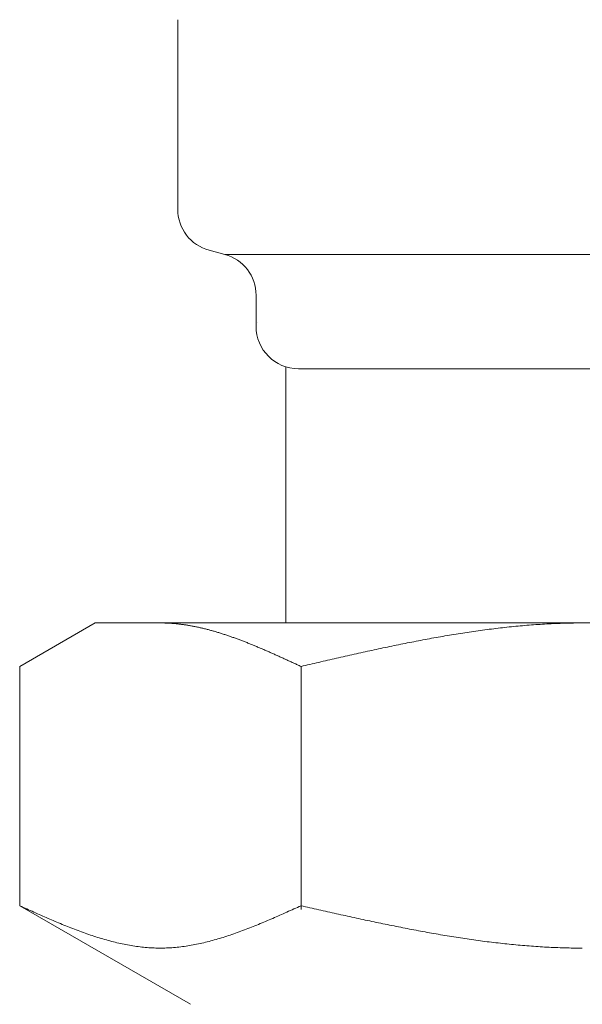
# Model space of a CAD drawing. Units: millimetres. Extents: x 4081 to 16299, y 649 to 8690.
# Drawn here: x 13620 to 13633, y 2184 to 2208 of the extents above; entities that cross this region are included whole.
import ezdxf

# ---------------------------------------------------------------- set-up
doc = ezdxf.new("R2010")
doc.units = ezdxf.units.MM
doc.linetypes.add('実線', pattern=[0])
doc.layers.add('ガス管', color=7, linetype='Continuous')

msp = doc.modelspace()

# ---------------------------------------------------------------- linework, layer by layer
at = {"layer": 'ガス管', "color": 6, "linetype": '実線', "lineweight": 9, "ltscale": 0.001}
for p, q in [((13623.31, 2207.527), (13623.31, 2203.053)), ((13624.051, 2202.087), (13624.419, 2201.988)), ((13624.419, 2201.988), (13641.301, 2201.988)), ((13625.16, 2201.022), (13625.16, 2200.29)), ((13625.86, 2199.336), (13625.86, 2193.29)), ((13626.16, 2199.29), (13639.56, 2199.29)), ((13619.581, 2192.263), (13621.36, 2193.29)), ((13621.36, 2193.29), (13644.36, 2193.29)), ((13622.921, 2193.29), (13622.9, 2193.29)), ((13622.942, 2193.289), (13622.921, 2193.29)), ((13622.963, 2193.289), (13622.942, 2193.289)), ((13622.984, 2193.289), (13622.963, 2193.289)), ((13623.005, 2193.288), (13622.984, 2193.289)), ((13623.025, 2193.288), (13623.005, 2193.288)), ((13623.046, 2193.287), (13623.025, 2193.288)), ((13623.067, 2193.286), (13623.046, 2193.287)), ((13623.088, 2193.285), (13623.067, 2193.286)), ((13623.109, 2193.284), (13623.088, 2193.285)), ((13623.13, 2193.282), (13623.109, 2193.284)), ((13623.151, 2193.281), (13623.13, 2193.282)), ((13623.172, 2193.28), (13623.151, 2193.281)), ((13623.192, 2193.278), (13623.172, 2193.28)), ((13623.213, 2193.276), (13623.192, 2193.278)), ((13623.234, 2193.275), (13623.213, 2193.276)), ((13623.255, 2193.273), (13623.234, 2193.275)), ((13623.276, 2193.271), (13623.255, 2193.273)), ((13623.297, 2193.269), (13623.276, 2193.271)), ((13623.318, 2193.266), (13623.297, 2193.269)), ((13623.339, 2193.264), (13623.318, 2193.266)), ((13623.36, 2193.262), (13623.339, 2193.264)), ((13623.38, 2193.259), (13623.36, 2193.262)), ((13623.401, 2193.256), (13623.38, 2193.259)), ((13623.422, 2193.254), (13623.401, 2193.256)), ((13623.443, 2193.251), (13623.422, 2193.254)), ((13623.464, 2193.248), (13623.443, 2193.251)), ((13623.485, 2193.245), (13623.464, 2193.248)), ((13623.506, 2193.242), (13623.485, 2193.245)), ((13623.527, 2193.238), (13623.506, 2193.242)), ((13623.547, 2193.235), (13623.527, 2193.238)), ((13623.568, 2193.231), (13623.547, 2193.235)), ((13623.589, 2193.228), (13623.568, 2193.231)), ((13623.61, 2193.224), (13623.589, 2193.228)), ((13623.631, 2193.221), (13623.61, 2193.224)), ((13623.652, 2193.217), (13623.631, 2193.221)), ((13623.673, 2193.213), (13623.652, 2193.217)), ((13623.694, 2193.209), (13623.673, 2193.213)), ((13623.714, 2193.205), (13623.694, 2193.209)), ((13623.735, 2193.2), (13623.714, 2193.205)), ((13623.756, 2193.196), (13623.735, 2193.2)), ((13623.777, 2193.192), (13623.756, 2193.196)), ((13623.798, 2193.187), (13623.777, 2193.192)), ((13623.819, 2193.183), (13623.798, 2193.187)), ((13623.84, 2193.178), (13623.819, 2193.183)), ((13623.861, 2193.173), (13623.84, 2193.178)), ((13623.881, 2193.168), (13623.861, 2193.173)), ((13623.902, 2193.163), (13623.881, 2193.168)), ((13623.923, 2193.158), (13623.902, 2193.163)), ((13623.944, 2193.153), (13623.923, 2193.158)), ((13623.965, 2193.148), (13623.944, 2193.153)), ((13623.986, 2193.143), (13623.965, 2193.148)), ((13624.007, 2193.138), (13623.986, 2193.143)), ((13624.028, 2193.132), (13624.007, 2193.138)), ((13624.049, 2193.127), (13624.028, 2193.132)), ((13624.069, 2193.121), (13624.049, 2193.127)), ((13624.09, 2193.115), (13624.069, 2193.121)), ((13624.111, 2193.11), (13624.09, 2193.115)), ((13624.132, 2193.104), (13624.111, 2193.11)), ((13630.402, 2193.105), (13630.35, 2193.097)), ((13630.455, 2193.112), (13630.402, 2193.105)), ((13630.507, 2193.119), (13630.455, 2193.112)), ((13630.559, 2193.126), (13630.507, 2193.119)), ((13630.611, 2193.133), (13630.559, 2193.126)), ((13630.664, 2193.14), (13630.611, 2193.133)), ((13630.716, 2193.146), (13630.664, 2193.14)), ((13630.768, 2193.153), (13630.716, 2193.146)), ((13630.821, 2193.159), (13630.768, 2193.153)), ((13630.873, 2193.166), (13630.821, 2193.159)), ((13630.925, 2193.172), (13630.873, 2193.166)), ((13630.977, 2193.178), (13630.925, 2193.172)), ((13631.03, 2193.183), (13630.977, 2193.178)), ((13631.082, 2193.189), (13631.03, 2193.183)), ((13631.134, 2193.195), (13631.082, 2193.189)), ((13631.187, 2193.2), (13631.134, 2193.195)), ((13631.239, 2193.205), (13631.187, 2193.2)), ((13631.291, 2193.211), (13631.239, 2193.205)), ((13631.343, 2193.215), (13631.291, 2193.211)), ((13631.396, 2193.22), (13631.343, 2193.215)), ((13631.448, 2193.225), (13631.396, 2193.22)), ((13631.5, 2193.23), (13631.448, 2193.225)), ((13631.552, 2193.234), (13631.5, 2193.23)), ((13631.605, 2193.238), (13631.552, 2193.234)), ((13631.657, 2193.242), (13631.605, 2193.238)), ((13631.709, 2193.246), (13631.657, 2193.242)), ((13631.762, 2193.25), (13631.709, 2193.246)), ((13631.814, 2193.253), (13631.762, 2193.25)), ((13631.866, 2193.257), (13631.814, 2193.253)), ((13631.918, 2193.26), (13631.866, 2193.257)), ((13631.971, 2193.263), (13631.918, 2193.26)), ((13632.023, 2193.266), (13631.971, 2193.263)), ((13632.075, 2193.269), (13632.023, 2193.266)), ((13632.128, 2193.272), (13632.075, 2193.269)), ((13632.18, 2193.274), (13632.128, 2193.272)), ((13632.232, 2193.276), (13632.18, 2193.274)), ((13632.284, 2193.278), (13632.232, 2193.276)), ((13632.337, 2193.28), (13632.284, 2193.278)), ((13632.389, 2193.282), (13632.337, 2193.28)), ((13632.441, 2193.284), (13632.389, 2193.282)), ((13632.494, 2193.285), (13632.441, 2193.284)), ((13632.546, 2193.286), (13632.494, 2193.285)), ((13632.598, 2193.287), (13632.546, 2193.286)), ((13632.65, 2193.288), (13632.598, 2193.287)), ((13632.703, 2193.289), (13632.65, 2193.288)), ((13632.755, 2193.289), (13632.703, 2193.289)), ((13632.807, 2193.29), (13632.755, 2193.289)), ((13632.859, 2193.29), (13632.807, 2193.29)), ((13624.153, 2193.098), (13624.132, 2193.104)), ((13624.174, 2193.092), (13624.153, 2193.098)), ((13624.195, 2193.086), (13624.174, 2193.092)), ((13624.216, 2193.08), (13624.195, 2193.086)), ((13624.236, 2193.074), (13624.216, 2193.08)), ((13624.257, 2193.067), (13624.236, 2193.074)), ((13624.278, 2193.061), (13624.257, 2193.067)), ((13624.299, 2193.055), (13624.278, 2193.061)), ((13624.32, 2193.048), (13624.299, 2193.055)), ((13624.341, 2193.042), (13624.32, 2193.048)), ((13624.362, 2193.035), (13624.341, 2193.042)), ((13624.383, 2193.028), (13624.362, 2193.035)), ((13624.403, 2193.021), (13624.383, 2193.028)), ((13624.424, 2193.015), (13624.403, 2193.021)), ((13624.445, 2193.008), (13624.424, 2193.015)), ((13624.466, 2193.001), (13624.445, 2193.008)), ((13624.487, 2192.994), (13624.466, 2193.001)), ((13624.508, 2192.987), (13624.487, 2192.994)), ((13624.529, 2192.98), (13624.508, 2192.987)), ((13624.55, 2192.972), (13624.529, 2192.98)), ((13624.571, 2192.965), (13624.55, 2192.972)), ((13624.591, 2192.958), (13624.571, 2192.965)), ((13624.612, 2192.95), (13624.591, 2192.958)), ((13624.633, 2192.943), (13624.612, 2192.95)), ((13624.654, 2192.935), (13624.633, 2192.943)), ((13624.675, 2192.928), (13624.654, 2192.935)), ((13624.696, 2192.92), (13624.675, 2192.928)), ((13624.717, 2192.913), (13624.696, 2192.92)), ((13624.738, 2192.905), (13624.717, 2192.913)), ((13624.758, 2192.897), (13624.738, 2192.905)), ((13624.779, 2192.889), (13624.758, 2192.897)), ((13624.8, 2192.881), (13624.779, 2192.889)), ((13624.821, 2192.873), (13624.8, 2192.881)), ((13624.842, 2192.865), (13624.821, 2192.873)), ((13629.043, 2192.878), (13628.991, 2192.868)), ((13629.095, 2192.888), (13629.043, 2192.878)), ((13629.148, 2192.898), (13629.095, 2192.888)), ((13629.2, 2192.908), (13629.148, 2192.898)), ((13629.252, 2192.917), (13629.2, 2192.908)), ((13629.304, 2192.927), (13629.252, 2192.917)), ((13629.357, 2192.936), (13629.304, 2192.927)), ((13629.409, 2192.946), (13629.357, 2192.936)), ((13629.461, 2192.955), (13629.409, 2192.946)), ((13629.514, 2192.964), (13629.461, 2192.955)), ((13629.566, 2192.973), (13629.514, 2192.964)), ((13629.618, 2192.982), (13629.566, 2192.973)), ((13629.67, 2192.991), (13629.618, 2192.982)), ((13629.723, 2193), (13629.67, 2192.991)), ((13629.775, 2193.009), (13629.723, 2193)), ((13629.827, 2193.017), (13629.775, 2193.009)), ((13629.88, 2193.026), (13629.827, 2193.017)), ((13629.932, 2193.034), (13629.88, 2193.026)), ((13629.984, 2193.042), (13629.932, 2193.034)), ((13630.036, 2193.051), (13629.984, 2193.042)), ((13630.089, 2193.059), (13630.036, 2193.051)), ((13630.141, 2193.067), (13630.089, 2193.059)), ((13630.193, 2193.075), (13630.141, 2193.067)), ((13630.245, 2193.082), (13630.193, 2193.075)), ((13630.298, 2193.09), (13630.245, 2193.082)), ((13630.35, 2193.097), (13630.298, 2193.09)), ((13624.863, 2192.857), (13624.842, 2192.865)), ((13624.884, 2192.849), (13624.863, 2192.857)), ((13624.905, 2192.841), (13624.884, 2192.849)), ((13624.925, 2192.833), (13624.905, 2192.841)), ((13624.946, 2192.825), (13624.925, 2192.833)), ((13624.967, 2192.816), (13624.946, 2192.825)), ((13624.988, 2192.808), (13624.967, 2192.816)), ((13625.009, 2192.8), (13624.988, 2192.808)), ((13625.03, 2192.791), (13625.009, 2192.8)), ((13625.051, 2192.783), (13625.03, 2192.791)), ((13625.072, 2192.774), (13625.051, 2192.783)), ((13625.092, 2192.766), (13625.072, 2192.774)), ((13625.113, 2192.757), (13625.092, 2192.766)), ((13625.134, 2192.748), (13625.113, 2192.757)), ((13625.155, 2192.74), (13625.134, 2192.748)), ((13625.176, 2192.731), (13625.155, 2192.74)), ((13625.197, 2192.722), (13625.176, 2192.731)), ((13625.218, 2192.714), (13625.197, 2192.722)), ((13625.239, 2192.705), (13625.218, 2192.714)), ((13625.26, 2192.696), (13625.239, 2192.705)), ((13625.28, 2192.687), (13625.26, 2192.696)), ((13625.301, 2192.678), (13625.28, 2192.687)), ((13625.322, 2192.669), (13625.301, 2192.678)), ((13625.343, 2192.66), (13625.322, 2192.669)), ((13625.364, 2192.651), (13625.343, 2192.66)), ((13625.385, 2192.642), (13625.364, 2192.651)), ((13625.406, 2192.633), (13625.385, 2192.642)), ((13627.893, 2192.643), (13627.841, 2192.631)), ((13627.945, 2192.654), (13627.893, 2192.643)), ((13627.997, 2192.665), (13627.945, 2192.654)), ((13628.05, 2192.676), (13627.997, 2192.665)), ((13628.102, 2192.688), (13628.05, 2192.676)), ((13628.154, 2192.699), (13628.102, 2192.688)), ((13628.207, 2192.71), (13628.154, 2192.699)), ((13628.259, 2192.721), (13628.207, 2192.71)), ((13628.311, 2192.732), (13628.259, 2192.721)), ((13628.363, 2192.743), (13628.311, 2192.732)), ((13628.416, 2192.754), (13628.363, 2192.743)), ((13628.468, 2192.764), (13628.416, 2192.754)), ((13628.52, 2192.775), (13628.468, 2192.764)), ((13628.573, 2192.786), (13628.52, 2192.775)), ((13628.625, 2192.796), (13628.573, 2192.786)), ((13628.677, 2192.807), (13628.625, 2192.796)), ((13628.729, 2192.817), (13628.677, 2192.807)), ((13628.782, 2192.828), (13628.729, 2192.817)), ((13628.834, 2192.838), (13628.782, 2192.828)), ((13628.886, 2192.848), (13628.834, 2192.838)), ((13628.938, 2192.858), (13628.886, 2192.848)), ((13628.991, 2192.868), (13628.938, 2192.858)), ((13625.427, 2192.624), (13625.406, 2192.633)), ((13625.447, 2192.615), (13625.427, 2192.624)), ((13625.468, 2192.605), (13625.447, 2192.615)), ((13625.489, 2192.596), (13625.468, 2192.605)), ((13625.51, 2192.587), (13625.489, 2192.596)), ((13625.531, 2192.578), (13625.51, 2192.587)), ((13625.552, 2192.568), (13625.531, 2192.578)), ((13625.573, 2192.559), (13625.552, 2192.568)), ((13625.594, 2192.55), (13625.573, 2192.559)), ((13625.614, 2192.54), (13625.594, 2192.55)), ((13625.635, 2192.531), (13625.614, 2192.54)), ((13625.656, 2192.522), (13625.635, 2192.531)), ((13625.677, 2192.512), (13625.656, 2192.522)), ((13625.698, 2192.503), (13625.677, 2192.512)), ((13625.719, 2192.493), (13625.698, 2192.503)), ((13625.74, 2192.484), (13625.719, 2192.493)), ((13625.761, 2192.474), (13625.74, 2192.484)), ((13625.781, 2192.465), (13625.761, 2192.474)), ((13625.802, 2192.455), (13625.781, 2192.465)), ((13625.823, 2192.446), (13625.802, 2192.455)), ((13625.844, 2192.436), (13625.823, 2192.446)), ((13625.865, 2192.427), (13625.844, 2192.436)), ((13625.886, 2192.417), (13625.865, 2192.427)), ((13625.907, 2192.407), (13625.886, 2192.417)), ((13626.847, 2192.408), (13626.795, 2192.396)), ((13626.9, 2192.42), (13626.847, 2192.408)), ((13626.952, 2192.432), (13626.9, 2192.42)), ((13627.004, 2192.444), (13626.952, 2192.432)), ((13627.056, 2192.456), (13627.004, 2192.444)), ((13627.109, 2192.468), (13627.056, 2192.456)), ((13627.161, 2192.479), (13627.109, 2192.468)), ((13627.213, 2192.491), (13627.161, 2192.479)), ((13627.266, 2192.503), (13627.213, 2192.491)), ((13627.318, 2192.515), (13627.266, 2192.503)), ((13627.37, 2192.527), (13627.318, 2192.515)), ((13627.422, 2192.539), (13627.37, 2192.527)), ((13627.475, 2192.55), (13627.422, 2192.539)), ((13627.527, 2192.562), (13627.475, 2192.55)), ((13627.579, 2192.574), (13627.527, 2192.562)), ((13627.631, 2192.585), (13627.579, 2192.574)), ((13627.684, 2192.597), (13627.631, 2192.585)), ((13627.736, 2192.608), (13627.684, 2192.597)), ((13627.788, 2192.62), (13627.736, 2192.608)), ((13627.841, 2192.631), (13627.788, 2192.62)), ((13619.581, 2186.616), (13619.581, 2192.263)), ((13625.928, 2192.398), (13625.907, 2192.407)), ((13625.949, 2192.388), (13625.928, 2192.398)), ((13625.969, 2192.379), (13625.949, 2192.388)), ((13625.99, 2192.369), (13625.969, 2192.379)), ((13626.011, 2192.359), (13625.99, 2192.369)), ((13626.032, 2192.35), (13626.011, 2192.359)), ((13626.053, 2192.34), (13626.032, 2192.35)), ((13626.074, 2192.33), (13626.053, 2192.34)), ((13626.095, 2192.321), (13626.074, 2192.33)), ((13626.116, 2192.311), (13626.095, 2192.321)), ((13626.136, 2192.301), (13626.116, 2192.311)), ((13626.157, 2192.292), (13626.136, 2192.301)), ((13626.178, 2192.282), (13626.157, 2192.292)), ((13626.199, 2192.272), (13626.178, 2192.282)), ((13626.22, 2192.263), (13626.199, 2192.272)), ((13626.272, 2192.275), (13626.22, 2192.263)), ((13626.22, 2186.531), (13626.22, 2192.263)), ((13626.325, 2192.287), (13626.272, 2192.275)), ((13626.377, 2192.299), (13626.325, 2192.287)), ((13626.429, 2192.311), (13626.377, 2192.299)), ((13626.481, 2192.323), (13626.429, 2192.311)), ((13626.534, 2192.335), (13626.481, 2192.323)), ((13626.586, 2192.347), (13626.534, 2192.335)), ((13626.638, 2192.359), (13626.586, 2192.347)), ((13626.69, 2192.372), (13626.638, 2192.359)), ((13626.743, 2192.384), (13626.69, 2192.372)), ((13626.795, 2192.396), (13626.743, 2192.384)), ((13619.622, 2186.597), (13619.58, 2186.616)), ((13619.581, 2186.616), (13623.61, 2184.29)), ((13626.22, 2186.616), (13626.178, 2186.597)), ((13626.272, 2186.604), (13626.22, 2186.616)), ((13626.325, 2186.592), (13626.272, 2186.604)), ((13619.664, 2186.578), (13619.622, 2186.597)), ((13619.706, 2186.559), (13619.664, 2186.578)), ((13619.747, 2186.54), (13619.706, 2186.559)), ((13619.789, 2186.522), (13619.747, 2186.54)), ((13619.831, 2186.503), (13619.789, 2186.522)), ((13619.873, 2186.484), (13619.831, 2186.503)), ((13619.914, 2186.465), (13619.873, 2186.484)), ((13619.956, 2186.447), (13619.914, 2186.465)), ((13619.998, 2186.428), (13619.956, 2186.447)), ((13620.04, 2186.41), (13619.998, 2186.428)), ((13620.082, 2186.391), (13620.04, 2186.41)), ((13620.123, 2186.373), (13620.082, 2186.391)), ((13620.165, 2186.354), (13620.123, 2186.373)), ((13625.677, 2186.373), (13625.635, 2186.354)), ((13625.719, 2186.391), (13625.677, 2186.373)), ((13625.761, 2186.41), (13625.719, 2186.391)), ((13625.802, 2186.428), (13625.761, 2186.41)), ((13625.844, 2186.447), (13625.802, 2186.428)), ((13625.886, 2186.465), (13625.844, 2186.447)), ((13625.928, 2186.484), (13625.886, 2186.465)), ((13625.969, 2186.503), (13625.928, 2186.484)), ((13626.011, 2186.522), (13625.969, 2186.503)), ((13626.053, 2186.54), (13626.011, 2186.522)), ((13626.095, 2186.559), (13626.053, 2186.54)), ((13626.136, 2186.578), (13626.095, 2186.559)), ((13626.178, 2186.597), (13626.136, 2186.578)), ((13626.377, 2186.58), (13626.325, 2186.592)), ((13626.429, 2186.569), (13626.377, 2186.58)), ((13626.481, 2186.557), (13626.429, 2186.569)), ((13626.534, 2186.545), (13626.481, 2186.557)), ((13626.586, 2186.533), (13626.534, 2186.545)), ((13626.638, 2186.522), (13626.586, 2186.533)), ((13626.69, 2186.51), (13626.638, 2186.522)), ((13626.743, 2186.498), (13626.69, 2186.51)), ((13626.795, 2186.486), (13626.743, 2186.498)), ((13626.847, 2186.475), (13626.795, 2186.486)), ((13626.9, 2186.463), (13626.847, 2186.475)), ((13626.952, 2186.451), (13626.9, 2186.463)), ((13627.004, 2186.44), (13626.952, 2186.451)), ((13627.056, 2186.428), (13627.004, 2186.44)), ((13627.109, 2186.416), (13627.056, 2186.428)), ((13627.161, 2186.405), (13627.109, 2186.416)), ((13627.213, 2186.393), (13627.161, 2186.405)), ((13627.266, 2186.382), (13627.213, 2186.393)), ((13627.318, 2186.37), (13627.266, 2186.382)), ((13627.37, 2186.359), (13627.318, 2186.37)), ((13620.207, 2186.336), (13620.165, 2186.354)), ((13620.249, 2186.318), (13620.207, 2186.336)), ((13620.29, 2186.3), (13620.249, 2186.318)), ((13620.332, 2186.282), (13620.29, 2186.3)), ((13620.374, 2186.264), (13620.332, 2186.282)), ((13620.416, 2186.246), (13620.374, 2186.264)), ((13620.457, 2186.229), (13620.416, 2186.246)), ((13620.499, 2186.211), (13620.457, 2186.229)), ((13620.541, 2186.194), (13620.499, 2186.211)), ((13620.583, 2186.177), (13620.541, 2186.194)), ((13620.624, 2186.16), (13620.583, 2186.177)), ((13620.666, 2186.143), (13620.624, 2186.16)), ((13620.708, 2186.126), (13620.666, 2186.143)), ((13625.134, 2186.143), (13625.092, 2186.126)), ((13625.176, 2186.16), (13625.134, 2186.143)), ((13625.218, 2186.177), (13625.176, 2186.16)), ((13625.26, 2186.194), (13625.218, 2186.177)), ((13625.301, 2186.211), (13625.26, 2186.194)), ((13625.343, 2186.229), (13625.301, 2186.211)), ((13625.385, 2186.246), (13625.343, 2186.229)), ((13625.427, 2186.264), (13625.385, 2186.246)), ((13625.468, 2186.282), (13625.427, 2186.264)), ((13625.51, 2186.3), (13625.468, 2186.282)), ((13625.552, 2186.318), (13625.51, 2186.3)), ((13625.594, 2186.336), (13625.552, 2186.318)), ((13625.635, 2186.354), (13625.594, 2186.336)), ((13627.422, 2186.347), (13627.37, 2186.359)), ((13627.475, 2186.336), (13627.422, 2186.347)), ((13627.527, 2186.324), (13627.475, 2186.336)), ((13627.579, 2186.313), (13627.527, 2186.324)), ((13627.631, 2186.302), (13627.579, 2186.313)), ((13627.684, 2186.291), (13627.631, 2186.302)), ((13627.736, 2186.279), (13627.684, 2186.291)), ((13627.788, 2186.268), (13627.736, 2186.279)), ((13627.841, 2186.257), (13627.788, 2186.268)), ((13627.893, 2186.246), (13627.841, 2186.257)), ((13627.945, 2186.235), (13627.893, 2186.246)), ((13627.997, 2186.224), (13627.945, 2186.235)), ((13628.05, 2186.213), (13627.997, 2186.224)), ((13628.102, 2186.202), (13628.05, 2186.213)), ((13628.154, 2186.191), (13628.102, 2186.202)), ((13628.207, 2186.18), (13628.154, 2186.191)), ((13628.259, 2186.17), (13628.207, 2186.18)), ((13628.311, 2186.159), (13628.259, 2186.17)), ((13628.363, 2186.148), (13628.311, 2186.159)), ((13628.416, 2186.138), (13628.363, 2186.148)), ((13628.468, 2186.127), (13628.416, 2186.138)), ((13620.75, 2186.109), (13620.708, 2186.126)), ((13620.791, 2186.093), (13620.75, 2186.109)), ((13620.833, 2186.077), (13620.791, 2186.093)), ((13620.875, 2186.061), (13620.833, 2186.077)), ((13620.917, 2186.045), (13620.875, 2186.061)), ((13620.958, 2186.029), (13620.917, 2186.045)), ((13621, 2186.013), (13620.958, 2186.029)), ((13621.042, 2185.998), (13621, 2186.013)), ((13621.084, 2185.983), (13621.042, 2185.998)), ((13621.125, 2185.968), (13621.084, 2185.983)), ((13621.167, 2185.954), (13621.125, 2185.968)), ((13621.209, 2185.939), (13621.167, 2185.954)), ((13621.251, 2185.925), (13621.209, 2185.939)), ((13621.292, 2185.911), (13621.251, 2185.925)), ((13621.334, 2185.897), (13621.292, 2185.911)), ((13624.508, 2185.911), (13624.466, 2185.897)), ((13624.55, 2185.925), (13624.508, 2185.911)), ((13624.591, 2185.939), (13624.55, 2185.925)), ((13624.633, 2185.954), (13624.591, 2185.939)), ((13624.675, 2185.968), (13624.633, 2185.954)), ((13624.717, 2185.983), (13624.675, 2185.968)), ((13624.758, 2185.998), (13624.717, 2185.983)), ((13624.8, 2186.013), (13624.758, 2185.998)), ((13624.842, 2186.029), (13624.8, 2186.013)), ((13624.884, 2186.045), (13624.842, 2186.029)), ((13624.925, 2186.061), (13624.884, 2186.045)), ((13624.967, 2186.077), (13624.925, 2186.061)), ((13625.009, 2186.093), (13624.967, 2186.077)), ((13625.051, 2186.109), (13625.009, 2186.093)), ((13625.092, 2186.126), (13625.051, 2186.109)), ((13628.52, 2186.117), (13628.468, 2186.127)), ((13628.573, 2186.107), (13628.52, 2186.117)), ((13628.625, 2186.096), (13628.573, 2186.107)), ((13628.677, 2186.086), (13628.625, 2186.096)), ((13628.729, 2186.076), (13628.677, 2186.086)), ((13628.782, 2186.066), (13628.729, 2186.076)), ((13628.834, 2186.056), (13628.782, 2186.066)), ((13628.886, 2186.046), (13628.834, 2186.056)), ((13628.938, 2186.036), (13628.886, 2186.046)), ((13628.991, 2186.026), (13628.938, 2186.036)), ((13629.043, 2186.017), (13628.991, 2186.026)), ((13629.095, 2186.007), (13629.043, 2186.017)), ((13629.148, 2185.997), (13629.095, 2186.007)), ((13629.2, 2185.988), (13629.148, 2185.997)), ((13629.252, 2185.978), (13629.2, 2185.988)), ((13629.304, 2185.969), (13629.252, 2185.978)), ((13629.357, 2185.96), (13629.304, 2185.969)), ((13629.409, 2185.951), (13629.357, 2185.96)), ((13629.461, 2185.942), (13629.409, 2185.951)), ((13629.514, 2185.933), (13629.461, 2185.942)), ((13629.566, 2185.924), (13629.514, 2185.933)), ((13629.618, 2185.915), (13629.566, 2185.924)), ((13629.67, 2185.907), (13629.618, 2185.915)), ((13629.723, 2185.898), (13629.67, 2185.907)), ((13621.376, 2185.884), (13621.334, 2185.897)), ((13621.418, 2185.87), (13621.376, 2185.884)), ((13621.46, 2185.858), (13621.418, 2185.87)), ((13621.501, 2185.845), (13621.46, 2185.858)), ((13621.543, 2185.832), (13621.501, 2185.845)), ((13621.585, 2185.82), (13621.543, 2185.832)), ((13621.627, 2185.808), (13621.585, 2185.82)), ((13621.668, 2185.797), (13621.627, 2185.808)), ((13621.71, 2185.786), (13621.668, 2185.797)), ((13621.752, 2185.775), (13621.71, 2185.786)), ((13621.794, 2185.764), (13621.752, 2185.775)), ((13621.835, 2185.754), (13621.794, 2185.764)), ((13621.877, 2185.744), (13621.835, 2185.754)), ((13621.919, 2185.734), (13621.877, 2185.744)), ((13621.961, 2185.725), (13621.919, 2185.734)), ((13622.002, 2185.716), (13621.961, 2185.725)), ((13622.044, 2185.707), (13622.002, 2185.716)), ((13622.086, 2185.699), (13622.044, 2185.707)), ((13622.128, 2185.691), (13622.086, 2185.699)), ((13622.169, 2185.683), (13622.128, 2185.691)), ((13622.211, 2185.676), (13622.169, 2185.683)), ((13622.253, 2185.669), (13622.211, 2185.676)), ((13622.295, 2185.663), (13622.253, 2185.669)), ((13623.547, 2185.669), (13623.506, 2185.663)), ((13623.589, 2185.676), (13623.547, 2185.669)), ((13623.631, 2185.683), (13623.589, 2185.676)), ((13623.673, 2185.691), (13623.631, 2185.683)), ((13623.714, 2185.699), (13623.673, 2185.691)), ((13623.756, 2185.707), (13623.714, 2185.699)), ((13623.798, 2185.716), (13623.756, 2185.707)), ((13623.84, 2185.725), (13623.798, 2185.716)), ((13623.881, 2185.734), (13623.84, 2185.725)), ((13623.923, 2185.744), (13623.881, 2185.734)), ((13623.965, 2185.754), (13623.923, 2185.744)), ((13624.007, 2185.764), (13623.965, 2185.754)), ((13624.049, 2185.775), (13624.007, 2185.764)), ((13624.09, 2185.786), (13624.049, 2185.775)), ((13624.132, 2185.797), (13624.09, 2185.786)), ((13624.174, 2185.808), (13624.132, 2185.797)), ((13624.216, 2185.82), (13624.174, 2185.808)), ((13624.257, 2185.832), (13624.216, 2185.82)), ((13624.299, 2185.845), (13624.257, 2185.832)), ((13624.341, 2185.858), (13624.299, 2185.845)), ((13624.383, 2185.87), (13624.341, 2185.858)), ((13624.424, 2185.884), (13624.383, 2185.87)), ((13624.466, 2185.897), (13624.424, 2185.884)), ((13629.775, 2185.889), (13629.723, 2185.898)), ((13629.827, 2185.881), (13629.775, 2185.889)), ((13629.88, 2185.873), (13629.827, 2185.881)), ((13629.932, 2185.865), (13629.88, 2185.873)), ((13629.984, 2185.857), (13629.932, 2185.865)), ((13630.036, 2185.849), (13629.984, 2185.857)), ((13630.089, 2185.841), (13630.036, 2185.849)), ((13630.141, 2185.833), (13630.089, 2185.841)), ((13630.193, 2185.825), (13630.141, 2185.833)), ((13630.245, 2185.818), (13630.193, 2185.825)), ((13630.298, 2185.81), (13630.245, 2185.818)), ((13630.35, 2185.803), (13630.298, 2185.81)), ((13630.402, 2185.796), (13630.35, 2185.803)), ((13630.455, 2185.789), (13630.402, 2185.796)), ((13630.507, 2185.782), (13630.455, 2185.789)), ((13630.559, 2185.775), (13630.507, 2185.782)), ((13630.611, 2185.768), (13630.559, 2185.775)), ((13630.664, 2185.762), (13630.611, 2185.768)), ((13630.716, 2185.755), (13630.664, 2185.762)), ((13630.768, 2185.749), (13630.716, 2185.755)), ((13630.821, 2185.743), (13630.768, 2185.749)), ((13630.873, 2185.737), (13630.821, 2185.743)), ((13630.925, 2185.731), (13630.873, 2185.737)), ((13630.977, 2185.725), (13630.925, 2185.731)), ((13631.03, 2185.719), (13630.977, 2185.725)), ((13631.082, 2185.714), (13631.03, 2185.719)), ((13631.134, 2185.708), (13631.082, 2185.714)), ((13631.187, 2185.703), (13631.134, 2185.708)), ((13631.239, 2185.698), (13631.187, 2185.703)), ((13631.291, 2185.693), (13631.239, 2185.698)), ((13631.343, 2185.688), (13631.291, 2185.693)), ((13631.396, 2185.683), (13631.343, 2185.688)), ((13631.448, 2185.679), (13631.396, 2185.683)), ((13631.5, 2185.674), (13631.448, 2185.679)), ((13631.552, 2185.67), (13631.5, 2185.674)), ((13631.605, 2185.666), (13631.552, 2185.67)), ((13622.336, 2185.657), (13622.295, 2185.663)), ((13622.378, 2185.651), (13622.336, 2185.657)), ((13622.42, 2185.646), (13622.378, 2185.651)), ((13622.462, 2185.641), (13622.42, 2185.646)), ((13622.503, 2185.636), (13622.462, 2185.641)), ((13622.545, 2185.632), (13622.503, 2185.636)), ((13622.587, 2185.629), (13622.545, 2185.632)), ((13622.629, 2185.626), (13622.587, 2185.629)), ((13622.671, 2185.623), (13622.629, 2185.626)), ((13622.712, 2185.621), (13622.671, 2185.623)), ((13622.754, 2185.619), (13622.712, 2185.621)), ((13622.796, 2185.617), (13622.754, 2185.619)), ((13622.838, 2185.616), (13622.796, 2185.617)), ((13622.879, 2185.616), (13622.838, 2185.616)), ((13622.921, 2185.616), (13622.879, 2185.616)), ((13622.963, 2185.616), (13622.921, 2185.616)), ((13623.005, 2185.617), (13622.963, 2185.616)), ((13623.046, 2185.619), (13623.005, 2185.617)), ((13623.088, 2185.621), (13623.046, 2185.619)), ((13623.13, 2185.623), (13623.088, 2185.621)), ((13623.172, 2185.626), (13623.13, 2185.623)), ((13623.213, 2185.629), (13623.172, 2185.626)), ((13623.255, 2185.632), (13623.213, 2185.629)), ((13623.297, 2185.636), (13623.255, 2185.632)), ((13623.339, 2185.641), (13623.297, 2185.636)), ((13623.38, 2185.646), (13623.339, 2185.641)), ((13623.422, 2185.651), (13623.38, 2185.646)), ((13623.464, 2185.657), (13623.422, 2185.651)), ((13623.506, 2185.663), (13623.464, 2185.657)), ((13631.657, 2185.662), (13631.605, 2185.666)), ((13631.709, 2185.658), (13631.657, 2185.662)), ((13631.762, 2185.655), (13631.709, 2185.658)), ((13631.814, 2185.651), (13631.762, 2185.655)), ((13631.866, 2185.648), (13631.814, 2185.651)), ((13631.918, 2185.645), (13631.866, 2185.648)), ((13631.971, 2185.642), (13631.918, 2185.645)), ((13632.023, 2185.639), (13631.971, 2185.642)), ((13632.075, 2185.636), (13632.023, 2185.639)), ((13632.128, 2185.633), (13632.075, 2185.636)), ((13632.18, 2185.631), (13632.128, 2185.633)), ((13632.232, 2185.629), (13632.18, 2185.631)), ((13632.284, 2185.627), (13632.232, 2185.629)), ((13632.337, 2185.625), (13632.284, 2185.627)), ((13632.389, 2185.623), (13632.337, 2185.625)), ((13632.441, 2185.622), (13632.389, 2185.623)), ((13632.494, 2185.62), (13632.441, 2185.622)), ((13632.546, 2185.619), (13632.494, 2185.62)), ((13632.598, 2185.618), (13632.546, 2185.619)), ((13632.65, 2185.617), (13632.598, 2185.618)), ((13632.703, 2185.617), (13632.65, 2185.617)), ((13632.755, 2185.616), (13632.703, 2185.617)), ((13632.807, 2185.616), (13632.755, 2185.616)), ((13632.859, 2185.616), (13632.807, 2185.616))]:
    msp.add_line(p, q, dxfattribs=at)
for centre, radius, start, end in [((13624.31, 2203.053), 1, 180, 255), ((13624.16, 2201.022), 1, 0, 75), ((13625.2, 2200.983), 0.612, 269.8314, 270), ((13626.16, 2200.29), 1, 180, 270)]:
    msp.add_arc(centre, radius, start, end, dxfattribs=at)

doc.saveas('drawing.dxf')
